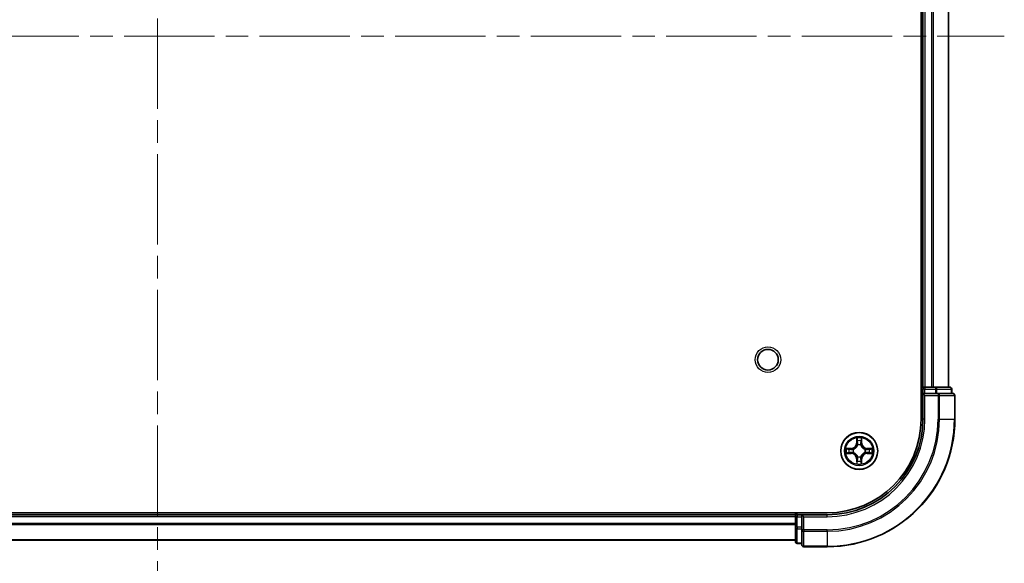
# Model space of a CAD drawing. Units: millimetres. Extents: x 0 to 6316, y 0 to 984.
# Drawn here: x 1530 to 1684, y 90 to 175 of the extents above; entities that cross this region are included whole.
import ezdxf

# ---------------------------------------------------------------- set-up
doc = ezdxf.new("R2010")
doc.units = ezdxf.units.MM
doc.header["$LTSCALE"] = 2.5
doc.linetypes.add('CHAIN', pattern=[0.3543, 0.2362, -0.0295, 0.0591, -0.0295])
doc.layers.add('Centerline (ISO)', color=7, linetype='Continuous', lineweight=18, true_color=0x80ffff)
doc.layers.add('Visible (ISO)', color=7, linetype='Continuous', lineweight=35)
doc.layers.add('Visible Narrow (ISO)', color=7, linetype='Continuous', lineweight=25)

msp = doc.modelspace()

# ---------------------------------------------------------------- linework, layer by layer
at = {"layer": 'Centerline (ISO)', "linetype": 'CHAIN', "ltscale": 23.990969}
for p, q in [((1551.7362, 260.5257), (1551.7362, 85.0257)), ((1418.9862, 172.7757), (1684.4862, 172.7757))]:
    msp.add_line(p, q, dxfattribs=at)
at = {"layer": 'Visible (ISO)'}
for p, q in [((1671.4362, 232.7757), (1671.4362, 112.7757)), ((1671.7362, 227.7757), (1671.7362, 117.7757)), ((1675.7362, 227.7757), (1675.7362, 117.7757)), ((1671.7362, 117.7757), (1671.4362, 117.7757)), ((1671.7362, 117.7757), (1672.0362, 117.7757)), ((1671.7362, 117.4757), (1671.7362, 116.7757)), ((1673.0957, 117.7757), (1672.0362, 117.7757)), ((1673.0957, 117.7757), (1673.3193, 117.7757)), ((1673.6948, 117.7757), (1673.3193, 117.7757)), ((1675.9362, 117.7757), (1673.6948, 117.7757)), ((1676.2362, 116.7757), (1676.2362, 117.4757)), ((1671.7362, 116.7757), (1671.7362, 112.7757)), ((1671.7362, 116.7757), (1672.0362, 116.4757)), ((1672.0362, 116.7757), (1671.7362, 116.7757)), ((1672.0362, 116.7757), (1673.6948, 116.7757)), ((1674.0957, 116.7757), (1673.6948, 116.7757)), ((1676.4362, 116.7757), (1674.0957, 116.7757)), ((1676.7362, 112.7757), (1676.7362, 116.4757)), ((1656.7362, 98.0757), (1446.7362, 98.0757)), ((1651.7362, 97.7757), (1451.7362, 97.7757)), ((1651.7362, 98.0757), (1651.7362, 97.7757)), ((1651.7362, 97.4757), (1651.7362, 97.7757)), ((1651.7362, 97.4757), (1651.7362, 95.8171)), ((1651.7362, 97.4757), (1651.7362, 96.4162)), ((1652.7362, 97.7757), (1652.0362, 97.7757)), ((1653.0362, 97.4757), (1652.7362, 97.7757)), ((1656.7362, 97.7757), (1652.7362, 97.7757)), ((1652.7362, 97.7757), (1652.7362, 97.4757)), ((1652.7362, 95.8171), (1652.7362, 97.4757)), ((1651.7362, 95.8171), (1651.7362, 93.5757)), ((1652.7362, 95.8171), (1652.7362, 95.4162)), ((1652.7362, 95.4162), (1652.7362, 93.0757)), ((1651.7362, 93.7757), (1451.7362, 93.7757)), ((1652.0362, 93.2757), (1652.7362, 93.2757)), ((1653.0362, 92.7757), (1656.7362, 92.7757))]:
    msp.add_line(p, q, dxfattribs=at)
for centre, radius in [((1647.4362, 122.0757), 1.621), ((1661.7362, 107.7757), 2.9)]:
    msp.add_circle(centre, radius, dxfattribs=at)
for centre, radius, start, end in [((1672.0362, 117.4757), 0.3, 90, 180), ((1675.9362, 117.4757), 0.3, 0, 90), ((1676.4362, 116.4757), 0.3, 0, 90), ((1656.7362, 112.7757), 14.7, 270, 0), ((1656.7362, 112.7757), 15, 270, 0), ((1656.7362, 112.7757), 20, 270, 0), ((1661.7362, 107.7757), 1.2295, 167.061604, 167.063405), ((1661.7362, 107.7757), 1.2295, 102.936595, 102.938396), ((1661.7362, 107.7757), 1.2295, 100.812717, 100.813267), ((1661.7362, 107.7757), 1.2295, 79.186733, 79.187283), ((1661.7362, 107.7757), 1.2295, 77.061604, 77.063405), ((1661.7362, 107.7757), 1.2295, 12.936595, 12.938396), ((1661.7362, 107.7757), 1.2295, 169.186733, 169.187283), ((1661.7362, 107.7757), 1.2295, 190.812717, 190.813267), ((1661.7362, 107.7757), 1.2295, 192.936595, 192.938396), ((1661.7362, 107.7757), 1.2295, 257.061604, 257.063405), ((1661.7362, 107.7757), 1.2295, 259.186733, 259.187283), ((1661.7362, 107.7757), 1.2295, 280.812717, 280.813267), ((1661.7362, 107.7757), 1.2295, 282.936595, 282.938396), ((1661.7362, 107.7757), 1.2295, 347.061604, 347.063405), ((1661.7362, 107.7757), 1.2295, 10.812717, 10.813267), ((1661.7362, 107.7757), 1.2295, 349.186733, 349.187283), ((1652.0362, 97.4757), 0.3, 90, 180), ((1652.0362, 93.5757), 0.3, 180, 270), ((1653.0362, 93.0757), 0.3, 180, 270)]:
    msp.add_arc(centre, radius, start, end, dxfattribs=at)
for points, knots in [([(1661.4357, 109.5344), (1661.4336, 109.6158), (1661.3876, 109.707), (1661.3466, 109.7966), (1661.3462, 109.7975), (1661.3458, 109.7985)], [0, 0, 0, 0, 0.0320559737, 0.0320559737, 0.0323943032, 0.0323943032, 0.0323943032, 0.0323943032]), ([(1661.3458, 109.7985), (1661.346, 109.7974), (1661.3462, 109.7964), (1661.3484, 109.786), (1661.3503, 109.7766), (1661.3523, 109.7671)], [-0.03239430317, -0.03239430317, -0.03239430317, -0.03239430317, -0.03205597372, -0.03205597372, -0.02897275834, -0.02897275834, -0.02897275834, -0.02897275834]), ([(1662.1267, 109.7985), (1662.1262, 109.7975), (1662.1258, 109.7966), (1662.1251, 109.795), (1662.1247, 109.7943), (1662.1244, 109.7936)], [-0.000338329447, -0.000338329447, -0.000338329447, -0.000338329447, 0, 0, 0.000241517914, 0.000241517914, 0.000241517914, 0.000241517914]), ([(1662.1256, 109.7933), (1662.1257, 109.794), (1662.1259, 109.7947), (1662.1262, 109.7964), (1662.1264, 109.7974), (1662.1267, 109.7985)], [-0.000230599076, -0.000230599076, -0.000230599076, -0.000230599076, 0, 0, 0.000338329447, 0.000338329447, 0.000338329447, 0.000338329447]), ([(1659.7187, 108.1651), (1659.718, 108.1652), (1659.7173, 108.1654), (1659.7155, 108.1657), (1659.7145, 108.166), (1659.7135, 108.1662)], [-0.000230599076, -0.000230599076, -0.000230599076, -0.000230599076, 0, 0, 0.000338329447, 0.000338329447, 0.000338329447, 0.000338329447]), ([(1659.7135, 108.1662), (1659.7144, 108.1657), (1659.7154, 108.1653), (1659.717, 108.1646), (1659.7176, 108.1643), (1659.7183, 108.164)], [-0.000338329447, -0.000338329447, -0.000338329447, -0.000338329447, 0, 0, 0.000241517914, 0.000241517914, 0.000241517914, 0.000241517914]), ([(1663.4949, 108.0763), (1663.5763, 108.0783), (1663.6675, 108.1243), (1663.7571, 108.1653), (1663.758, 108.1657), (1663.7589, 108.1662)], [0, 0, 0, 0, 0.0320559737, 0.0320559737, 0.0323943032, 0.0323943032, 0.0323943032, 0.0323943032]), ([(1663.7589, 108.1662), (1663.7579, 108.166), (1663.7569, 108.1657), (1663.7465, 108.1636), (1663.737, 108.1616), (1663.7276, 108.1596)], [-0.03239430317, -0.03239430317, -0.03239430317, -0.03239430317, -0.03205597372, -0.03205597372, -0.02897275834, -0.02897275834, -0.02897275834, -0.02897275834]), ([(1659.9775, 107.4752), (1659.8961, 107.4732), (1659.8049, 107.4272), (1659.7154, 107.3861), (1659.7144, 107.3857), (1659.7135, 107.3853)], [0, 0, 0, 0, 0.0320559737, 0.0320559737, 0.0323943032, 0.0323943032, 0.0323943032, 0.0323943032]), ([(1659.7135, 107.3853), (1659.7145, 107.3855), (1659.7155, 107.3857), (1659.726, 107.3879), (1659.7354, 107.3899), (1659.7448, 107.3918)], [-0.03239430317, -0.03239430317, -0.03239430317, -0.03239430317, -0.03205597372, -0.03205597372, -0.02897275834, -0.02897275834, -0.02897275834, -0.02897275834]), ([(1663.7537, 107.3864), (1663.7544, 107.3862), (1663.7551, 107.3861), (1663.7569, 107.3857), (1663.7579, 107.3855), (1663.7589, 107.3853)], [-0.000230599076, -0.000230599076, -0.000230599076, -0.000230599076, 0, 0, 0.000338329447, 0.000338329447, 0.000338329447, 0.000338329447]), ([(1663.7589, 107.3853), (1663.758, 107.3857), (1663.7571, 107.3861), (1663.7555, 107.3869), (1663.7548, 107.3872), (1663.7541, 107.3875)], [-0.000338329447, -0.000338329447, -0.000338329447, -0.000338329447, 0, 0, 0.000241517914, 0.000241517914, 0.000241517914, 0.000241517914]), ([(1661.3468, 105.7582), (1661.3467, 105.7575), (1661.3466, 105.7568), (1661.3462, 105.7551), (1661.346, 105.754), (1661.3458, 105.753)], [-0.000230599076, -0.000230599076, -0.000230599076, -0.000230599076, 0, 0, 0.000338329447, 0.000338329447, 0.000338329447, 0.000338329447]), ([(1661.3458, 105.753), (1661.3462, 105.7539), (1661.3466, 105.7549), (1661.3474, 105.7565), (1661.3477, 105.7571), (1661.348, 105.7578)], [-0.000338329447, -0.000338329447, -0.000338329447, -0.000338329447, 0, 0, 0.000241517914, 0.000241517914, 0.000241517914, 0.000241517914]), ([(1662.0367, 106.017), (1662.0388, 105.9357), (1662.0848, 105.8445), (1662.1258, 105.7549), (1662.1262, 105.7539), (1662.1267, 105.753)], [0, 0, 0, 0, 0.0320559737, 0.0320559737, 0.0323943032, 0.0323943032, 0.0323943032, 0.0323943032]), ([(1662.1267, 105.753), (1662.1264, 105.754), (1662.1262, 105.7551), (1662.124, 105.7655), (1662.1221, 105.7749), (1662.1201, 105.7843)], [-0.03239430317, -0.03239430317, -0.03239430317, -0.03239430317, -0.03205597372, -0.03205597372, -0.02897275834, -0.02897275834, -0.02897275834, -0.02897275834])]:
    msp.add_open_spline(points, degree=3, knots=knots, dxfattribs=at)
for points in [[(1661.3523, 109.7671), (1661.3709, 109.6786), (1661.3896, 109.5888), (1661.3905, 109.5081)], [(1663.7276, 108.1596), (1663.6391, 108.141), (1663.5492, 108.1223), (1663.4686, 108.1214)], [(1659.7448, 107.3918), (1659.8334, 107.4105), (1659.9232, 107.4291), (1660.0038, 107.43)], [(1662.1201, 105.7843), (1662.1015, 105.8729), (1662.0828, 105.9627), (1662.0819, 106.0433)]]:
    msp.add_open_spline(points, degree=3, dxfattribs=at)
at = {"layer": 'Visible Narrow (ISO)'}
for p, q in [((1672.0362, 227.7757), (1672.0362, 117.7757)), ((1673.0957, 227.7757), (1673.0957, 117.7757)), ((1673.3262, 227.7757), (1673.3262, 117.7757)), ((1675.6667, 227.7757), (1675.6667, 117.7757)), ((1671.4362, 117.4757), (1671.7362, 117.4757)), ((1672.0362, 117.4757), (1671.7362, 117.4757)), ((1672.0362, 117.7757), (1672.0362, 117.4757)), ((1672.0362, 116.7757), (1672.0362, 117.4757)), ((1672.0362, 117.4757), (1673.6948, 117.4757)), ((1673.6948, 117.7757), (1673.6948, 117.4757)), ((1673.9253, 117.4757), (1673.6948, 117.4757)), ((1673.6948, 117.4757), (1673.6948, 116.7757)), ((1673.9253, 117.4757), (1676.1667, 117.4757)), ((1673.9253, 116.7757), (1673.9253, 117.4757)), ((1676.2362, 117.4757), (1676.1667, 117.4757)), ((1676.1667, 117.4757), (1676.1667, 116.7757)), ((1672.0362, 112.7757), (1672.0362, 116.4757)), ((1672.0362, 116.4757), (1674.0957, 116.4757)), ((1674.0957, 116.7757), (1674.0957, 116.4757)), ((1674.3262, 116.4757), (1674.0957, 116.4757)), ((1674.0957, 116.4757), (1674.0957, 112.7757)), ((1674.3262, 116.4757), (1676.6667, 116.4757)), ((1674.3262, 112.7757), (1674.3262, 116.4757)), ((1676.7362, 116.4757), (1676.6667, 116.4757)), ((1676.6667, 116.4757), (1676.6667, 112.7757)), ((1672.0362, 112.7757), (1671.7362, 112.7757)), ((1674.3262, 112.7757), (1674.0957, 112.7757)), ((1674.3262, 112.7757), (1676.6667, 112.7757)), ((1676.6667, 112.7757), (1676.7362, 112.7757)), ((1661.3458, 109.7985), (1661.3322, 109.0189)), ((1662.1403, 109.0189), (1662.1267, 109.7985)), ((1660.493, 108.1798), (1659.7135, 108.1662)), ((1660.0038, 108.1214), (1660.4939, 108.13)), ((1660.4951, 108.0573), (1660.1932, 108.106)), ((1660.4939, 108.13), (1660.493, 108.1798)), ((1660.4939, 108.13), (1660.4951, 108.0573)), ((1661.382, 109.0181), (1661.3322, 109.0189)), ((1661.382, 109.0181), (1661.3905, 109.5081)), ((1661.382, 109.0181), (1661.4546, 109.0168)), ((1661.406, 109.3187), (1661.4546, 109.0168)), ((1661.4951, 108.692), (1661.4897, 108.7126)), ((1661.9827, 108.7126), (1661.9773, 108.692)), ((1662.0178, 109.0168), (1662.0665, 109.3187)), ((1662.0905, 109.0181), (1662.0178, 109.0168)), ((1662.0819, 109.5081), (1662.0905, 109.0181)), ((1662.0905, 109.0181), (1662.1403, 109.0189)), ((1662.9785, 108.13), (1662.9773, 108.0573)), ((1663.2792, 108.106), (1662.9773, 108.0573)), ((1662.9785, 108.13), (1662.9794, 108.1798)), ((1662.9785, 108.13), (1663.4686, 108.1214)), ((1663.7589, 108.1662), (1662.9794, 108.1798)), ((1659.7135, 107.3853), (1660.493, 107.3717)), ((1660.4939, 107.4215), (1660.0038, 107.43)), ((1660.1932, 107.4455), (1660.4951, 107.4941)), ((1660.4939, 107.4215), (1660.493, 107.3717)), ((1660.4939, 107.4215), (1660.4951, 107.4941)), ((1660.7993, 108.0223), (1660.8199, 108.0168)), ((1660.8199, 107.5346), (1660.7993, 107.5292)), ((1661.382, 106.5334), (1661.3322, 106.5325)), ((1661.3322, 106.5325), (1661.3458, 105.753)), ((1661.382, 106.5334), (1661.4546, 106.5347)), ((1661.3905, 106.0433), (1661.382, 106.5334)), ((1661.4546, 106.5347), (1661.406, 106.2328)), ((1661.4897, 106.8388), (1661.4951, 106.8594)), ((1661.9773, 106.8594), (1661.9827, 106.8388)), ((1662.0665, 106.2328), (1662.0178, 106.5347)), ((1662.0905, 106.5334), (1662.0178, 106.5347)), ((1662.0905, 106.5334), (1662.0819, 106.0433)), ((1662.0905, 106.5334), (1662.1403, 106.5325)), ((1662.1267, 105.753), (1662.1403, 106.5325)), ((1662.6525, 108.0168), (1662.6731, 108.0223)), ((1662.6731, 107.5292), (1662.6525, 107.5346)), ((1662.9773, 107.4941), (1663.2792, 107.4455)), ((1662.9785, 107.4215), (1662.9773, 107.4941)), ((1663.4686, 107.43), (1662.9785, 107.4215)), ((1662.9785, 107.4215), (1662.9794, 107.3717)), ((1662.9794, 107.3717), (1663.7589, 107.3853)), ((1651.7362, 97.4757), (1451.7362, 97.4757)), ((1652.0362, 97.4757), (1651.7362, 97.4757)), ((1652.0362, 97.7757), (1652.0362, 98.0757)), ((1652.0362, 97.7757), (1652.0362, 97.4757)), ((1652.0362, 97.4757), (1652.7362, 97.4757)), ((1652.0362, 95.8171), (1652.0362, 97.4757)), ((1653.0362, 97.4757), (1656.7362, 97.4757)), ((1653.0362, 95.4162), (1653.0362, 97.4757)), ((1656.7362, 97.4757), (1656.7362, 97.7757)), ((1651.7362, 96.4162), (1451.7362, 96.4162)), ((1651.7362, 96.1858), (1451.7362, 96.1858)), ((1652.0362, 95.8171), (1651.7362, 95.8171)), ((1652.7362, 95.8171), (1652.0362, 95.8171)), ((1652.0362, 95.8171), (1652.0362, 95.5866)), ((1652.0362, 93.3453), (1652.0362, 95.5866)), ((1652.0362, 95.5866), (1652.7362, 95.5866)), ((1653.0362, 95.4162), (1652.7362, 95.4162)), ((1656.7362, 95.4162), (1653.0362, 95.4162)), ((1653.0362, 95.4162), (1653.0362, 95.1858)), ((1653.0362, 92.8453), (1653.0362, 95.1858)), ((1653.0362, 95.1858), (1656.7362, 95.1858)), ((1656.7362, 95.1858), (1656.7362, 95.4162)), ((1656.7362, 95.1858), (1656.7362, 92.8453)), ((1651.7362, 93.8453), (1451.7362, 93.8453)), ((1652.0362, 93.3453), (1652.0362, 93.2757)), ((1652.7362, 93.3453), (1652.0362, 93.3453)), ((1653.0362, 92.8453), (1653.0362, 92.7757)), ((1656.7362, 92.8453), (1653.0362, 92.8453)), ((1656.7362, 92.8453), (1656.7362, 92.7757))]:
    msp.add_line(p, q, dxfattribs=at)
for centre, radius in [((1647.4362, 122.0757), 2), ((1661.7362, 107.7757), 2.8677), ((1661.7362, 107.7757), 2.3092), ((1661.7362, 107.7757), 2.1415)]:
    msp.add_circle(centre, radius, dxfattribs=at)
for centre, radius, start, end in [((1656.7362, 112.7757), 15.3, 270, 0), ((1656.7362, 112.7757), 17.3595, 270, 0), ((1656.7362, 112.7757), 19.9305, 270, 0), ((1656.7362, 112.7757), 17.59, 270, 0), ((1661.7362, 107.7757), 2.0601, 79.074582, 100.925418), ((1661.7362, 107.7757), 2.0601, 169.074582, 190.925418), ((1661.7362, 107.7757), 1.6122, 169.692479, 190.307521), ((1660.4781, 109.0338), 0.8542, 271, 359), ((1660.4781, 109.0338), 0.904, 271, 359), ((1661.7362, 107.7757), 1.6122, 79.692479, 100.307521), ((1661.7362, 107.7757), 0.9688, 75.258044, 104.741956), ((1661.7362, 107.7757), 0.9475, 75.258044, 104.741956), ((1662.9943, 109.0338), 0.904, 181, 269), ((1662.9943, 109.0338), 0.8542, 181, 269), ((1661.7362, 107.7757), 1.6122, 349.692479, 10.307521), ((1661.7362, 107.7757), 2.0601, 349.074582, 10.925418), ((1660.4781, 106.5176), 0.8542, 1, 89), ((1660.4781, 106.5176), 0.904, 1, 89), ((1661.7362, 107.7757), 0.9688, 165.258044, 194.741956), ((1661.7362, 107.7757), 0.9475, 165.258044, 194.741956), ((1661.7362, 107.7757), 0.9688, 255.258044, 284.741956), ((1661.7362, 107.7757), 0.9475, 255.258044, 284.741956), ((1662.9943, 106.5176), 0.904, 91, 179), ((1662.9943, 106.5176), 0.8542, 91, 179), ((1661.7362, 107.7757), 0.9475, 345.258044, 14.741956), ((1661.7362, 107.7757), 0.9688, 345.258044, 14.741956), ((1661.7362, 107.7757), 2.0601, 259.074582, 280.925418), ((1661.7362, 107.7757), 1.6122, 259.692479, 280.307521)]:
    msp.add_arc(centre, radius, start, end, dxfattribs=at)
for centre, major_axis, ratio, start_param, end_param in [((1673.6948, 117.4757), (0, 0.3), 0.76822128, 4.71238898, 6.28318531), ((1675.9362, 117.4757), (0, 0.3), 0.76822128, 4.71238898, 6.28318531), ((1674.0957, 116.4757), (0, 0.3), 0.76822128, 4.71238898, 6.28318531), ((1676.4362, 116.4757), (0, 0.3), 0.76822128, 4.71238898, 6.28318531), ((1660.0047, 108.0716), (0.002, 0.05), 0.54850665, 0.10442473, 1.4996069), ((1659.8033, 108.0866), (0.4402, 0.0019), 0.08673359, 0.48228184, 1.09753772), ((1660.1941, 108.0562), (0.008, 0.0494), 0.89574018, 0.19731949, 1.55274262), ((1660.496, 108.0075), (0.008, 0.0494), 0.89572054, 0.1973017, 1.54834765), ((1660.8426, 108.0109), (-0.0091, 0.0492), 0.87684641, 0.18229136, 1.17990219), ((1660.8426, 108.0109), (-0.0149, 0.0477), 0.41070123, 0.09573579, 1.31868747), ((1661.4403, 109.5072), (-0.05, -0.002), 0.54850665, 4.7835784, 6.17876057), ((1661.4254, 109.7086), (0.0019, 0.4402), 0.08673359, 2.04405494, 2.65931081), ((1661.4558, 109.3178), (-0.0494, -0.008), 0.89574018, 4.73044269, 6.08586581), ((1661.5011, 108.6693), (-0.0492, 0.0091), 0.87684642, 5.10328313, 6.10089396), ((1661.5011, 108.6693), (-0.0477, 0.0149), 0.41070123, 4.96449783, 6.18744952), ((1661.5044, 109.0159), (-0.0494, -0.008), 0.89572054, 4.73483766, 6.08588361), ((1661.968, 109.0159), (0.0494, -0.008), 0.89572054, 0.1973017, 1.54834765), ((1661.9713, 108.6693), (0.0477, 0.0149), 0.41070123, 0.09573579, 1.31868747), ((1661.9713, 108.6693), (0.0492, 0.0091), 0.87684641, 0.18229136, 1.17990219), ((1662.0167, 109.3178), (0.0494, -0.008), 0.89574018, 0.19731949, 1.55274262), ((1662.0321, 109.5072), (0.05, -0.002), 0.54850665, 0.10442473, 1.4996069), ((1662.047, 109.7086), (0.0019, -0.4402), 0.08673359, 0.48228184, 1.09753772), ((1662.6298, 108.0109), (0.0091, 0.0492), 0.87684642, 5.10328313, 6.10089396), ((1662.6298, 108.0109), (0.0149, 0.0477), 0.41070123, 4.96449783, 6.18744952), ((1662.9764, 108.0075), (-0.008, 0.0494), 0.89572054, 4.73483766, 6.08588361), ((1663.6691, 108.0866), (0.4402, -0.0019), 0.08673359, 2.04405494, 2.65931081), ((1663.2783, 108.0562), (-0.008, 0.0494), 0.89574018, 4.73044269, 6.08586581), ((1663.4677, 108.0716), (-0.002, 0.05), 0.54850665, 4.7835784, 6.17876057), ((1660.0047, 107.4798), (0.002, -0.05), 0.54850665, 4.7835784, 6.17876057), ((1659.8033, 107.4649), (0.4402, -0.0019), 0.08673359, 5.18564759, 5.80090347), ((1660.1941, 107.4953), (0.008, -0.0494), 0.89574018, 4.73044269, 6.08586581), ((1660.496, 107.5439), (0.008, -0.0494), 0.89572054, 4.73483766, 6.08588361), ((1660.8426, 107.5406), (-0.0091, -0.0492), 0.87684642, 5.10328313, 6.10089396), ((1660.8426, 107.5406), (-0.0149, -0.0477), 0.41070123, 4.96449783, 6.18744952), ((1661.5011, 106.8821), (-0.0492, -0.0091), 0.87684641, 0.18229136, 1.17990219), ((1661.5011, 106.8821), (-0.0477, -0.0149), 0.41070123, 0.09573579, 1.31868747), ((1661.5044, 106.5355), (-0.0494, 0.008), 0.89572054, 0.1973017, 1.54834765), ((1661.968, 106.5355), (0.0494, 0.008), 0.89572054, 4.73483766, 6.08588361), ((1661.9713, 106.8821), (0.0477, -0.0149), 0.41070123, 4.96449783, 6.18744952), ((1661.9713, 106.8821), (0.0492, -0.0091), 0.87684642, 5.10328313, 6.10089396), ((1662.6298, 107.5406), (0.0149, -0.0477), 0.41070123, 0.09573579, 1.31868747), ((1662.6298, 107.5406), (0.0091, -0.0492), 0.87684641, 0.18229136, 1.17990219), ((1662.9764, 107.5439), (-0.008, -0.0494), 0.89572054, 0.1973017, 1.54834765), ((1663.2783, 107.4953), (-0.008, -0.0494), 0.89574018, 0.19731949, 1.55274262), ((1663.6691, 107.4649), (0.4402, 0.0019), 0.08673359, 3.62387449, 4.23913037), ((1663.4677, 107.4798), (-0.002, -0.05), 0.54850665, 0.10442473, 1.4996069), ((1661.4254, 105.8429), (0.0019, -0.4402), 0.08673359, 3.62387449, 4.23913037), ((1661.4403, 106.0442), (-0.05, 0.002), 0.54850665, 0.10442473, 1.4996069), ((1661.4558, 106.2336), (-0.0494, 0.008), 0.89574018, 0.19731949, 1.55274262), ((1662.0167, 106.2336), (0.0494, 0.008), 0.89574018, 4.73044269, 6.08586581), ((1662.0321, 106.0442), (0.05, 0.002), 0.54850665, 4.7835784, 6.17876057), ((1662.047, 105.8429), (0.0019, 0.4402), 0.08673359, 5.18564759, 5.80090347), ((1652.0362, 95.8171), (-0.3, 0), 0.76822128, 0, 1.57079633), ((1653.0362, 95.4162), (-0.3, 0), 0.76822128, 0, 1.57079633), ((1652.0362, 93.5757), (-0.3, 0), 0.76822128, 0, 1.57079633), ((1653.0362, 93.0757), (-0.3, 0), 0.76822128, 0, 1.57079633)]:
    msp.add_ellipse(centre, major_axis=major_axis, ratio=ratio, start_param=start_param, end_param=end_param, dxfattribs=at)
for points in [[(1662.1244, 109.7936), (1662.0841, 109.7056), (1662.0388, 109.6152), (1662.0367, 109.5344)], [(1662.0819, 109.5081), (1662.0829, 109.5967), (1662.1053, 109.6964), (1662.1256, 109.7933)], [(1659.7183, 108.164), (1659.8063, 108.1236), (1659.8967, 108.0783), (1659.9775, 108.0763)], [(1660.0038, 108.1214), (1659.9152, 108.1224), (1659.8156, 108.1448), (1659.7187, 108.1651)], [(1659.9775, 108.0763), (1660.0511, 108.0744), (1660.1115, 108.0703), (1660.15, 108.0642)], [(1660.15, 108.0642), (1660.2507, 108.048), (1660.3513, 108.0319), (1660.452, 108.0158)], [(1660.8259, 108.0578), (1660.7106, 108.0375), (1660.6016, 108.0392), (1660.4951, 108.0573)], [(1661.4477, 109.3619), (1661.4416, 109.4005), (1661.4375, 109.4609), (1661.4357, 109.5344)], [(1661.4962, 109.0599), (1661.48, 109.1606), (1661.4639, 109.2612), (1661.4477, 109.3619)], [(1661.4546, 109.0168), (1661.4727, 108.9103), (1661.4745, 108.8013), (1661.4542, 108.686)], [(1661.4897, 108.7126), (1661.5143, 108.8338), (1661.5141, 108.948), (1661.4962, 109.0599)], [(1661.9763, 109.0599), (1661.9583, 108.948), (1661.9581, 108.8338), (1661.9827, 108.7126)], [(1662.0247, 109.3619), (1662.0085, 109.2612), (1661.9924, 109.1606), (1661.9763, 109.0599)], [(1662.0183, 108.686), (1661.9979, 108.8013), (1661.9997, 108.9103), (1662.0178, 109.0168)], [(1662.0367, 109.5344), (1662.0349, 109.4609), (1662.0308, 109.4005), (1662.0247, 109.3619)], [(1662.9773, 108.0573), (1662.8708, 108.0392), (1662.7618, 108.0375), (1662.6465, 108.0578)], [(1663.0204, 108.0158), (1663.1211, 108.0319), (1663.2217, 108.048), (1663.3224, 108.0642)], [(1663.3224, 108.0642), (1663.3609, 108.0703), (1663.4214, 108.0744), (1663.4949, 108.0763)], [(1660.15, 107.4873), (1660.1115, 107.4811), (1660.0511, 107.477), (1659.9775, 107.4752)], [(1660.452, 107.5357), (1660.3513, 107.5196), (1660.2507, 107.5034), (1660.15, 107.4873)], [(1660.452, 108.0158), (1660.5639, 107.9978), (1660.6782, 107.9976), (1660.7993, 108.0223)], [(1660.7993, 107.5292), (1660.6782, 107.5538), (1660.5639, 107.5536), (1660.452, 107.5357)], [(1660.4951, 107.4941), (1660.6016, 107.5122), (1660.7106, 107.514), (1660.8259, 107.4937)], [(1661.4542, 106.8654), (1661.4745, 106.7501), (1661.4727, 106.6411), (1661.4546, 106.5347)], [(1661.4962, 106.4915), (1661.5141, 106.6034), (1661.5143, 106.7177), (1661.4897, 106.8388)], [(1661.9827, 106.8388), (1661.9581, 106.7177), (1661.9583, 106.6034), (1661.9763, 106.4915)], [(1662.0178, 106.5347), (1661.9997, 106.6411), (1661.9979, 106.7501), (1662.0183, 106.8654)], [(1662.6465, 107.4937), (1662.7618, 107.514), (1662.8708, 107.5122), (1662.9773, 107.4941)], [(1662.6731, 108.0223), (1662.7943, 107.9976), (1662.9085, 107.9978), (1663.0204, 108.0158)], [(1663.0204, 107.5357), (1662.9085, 107.5536), (1662.7943, 107.5538), (1662.6731, 107.5292)], [(1663.3224, 107.4873), (1663.2217, 107.5034), (1663.1211, 107.5196), (1663.0204, 107.5357)], [(1663.4949, 107.4752), (1663.4214, 107.477), (1663.3609, 107.4811), (1663.3224, 107.4873)], [(1663.4686, 107.43), (1663.5572, 107.429), (1663.6568, 107.4066), (1663.7537, 107.3864)], [(1663.7541, 107.3875), (1663.6661, 107.4279), (1663.5757, 107.4732), (1663.4949, 107.4752)], [(1661.3905, 106.0433), (1661.3895, 105.9548), (1661.3671, 105.8551), (1661.3468, 105.7582)], [(1661.348, 105.7578), (1661.3883, 105.8458), (1661.4336, 105.9363), (1661.4357, 106.017)], [(1661.4357, 106.017), (1661.4375, 106.0906), (1661.4416, 106.151), (1661.4477, 106.1896)], [(1661.4477, 106.1896), (1661.4639, 106.2902), (1661.48, 106.3909), (1661.4962, 106.4915)], [(1661.9763, 106.4915), (1661.9924, 106.3909), (1662.0085, 106.2902), (1662.0247, 106.1896)], [(1662.0247, 106.1896), (1662.0308, 106.151), (1662.0349, 106.0906), (1662.0367, 106.017)]]:
    msp.add_open_spline(points, degree=3, dxfattribs=at)
for points, knots in [([(1660.8199, 108.0168), (1660.9039, 108.0441), (1661.0697, 108.1211), (1661.281, 108.3046), (1661.421, 108.5047), (1661.4746, 108.629), (1661.4951, 108.692)], [-0.174866013, -0.174866013, -0.174866013, -0.174866013, -0.145995309, -0.117124605, -0.095471577, -0.073818549, -0.073818549, -0.073818549, -0.073818549]), ([(1661.4542, 108.686), (1661.4355, 108.6261), (1661.3867, 108.508), (1661.2595, 108.3201), (1661.0635, 108.1525), (1660.9058, 108.0826), (1660.8259, 108.0578)], [0.073818549, 0.073818549, 0.073818549, 0.073818549, 0.095471577, 0.117124605, 0.145995309, 0.174866013, 0.174866013, 0.174866013, 0.174866013]), ([(1661.9773, 108.692), (1662.0046, 108.608), (1662.0816, 108.4422), (1662.2651, 108.2309), (1662.4652, 108.091), (1662.5895, 108.0373), (1662.6525, 108.0168)], [-0.174866013, -0.174866013, -0.174866013, -0.174866013, -0.145995309, -0.117124605, -0.095471577, -0.073818549, -0.073818549, -0.073818549, -0.073818549]), ([(1662.6465, 108.0578), (1662.5866, 108.0764), (1662.4685, 108.1253), (1662.2806, 108.2525), (1662.113, 108.4485), (1662.0431, 108.6061), (1662.0183, 108.686)], [0.073818549, 0.073818549, 0.073818549, 0.073818549, 0.095471577, 0.117124605, 0.145995309, 0.174866013, 0.174866013, 0.174866013, 0.174866013]), ([(1661.4951, 106.8594), (1661.4678, 106.9435), (1661.3908, 107.1092), (1661.2073, 107.3205), (1661.0072, 107.4605), (1660.8829, 107.5141), (1660.8199, 107.5346)], [-0.174866013, -0.174866013, -0.174866013, -0.174866013, -0.145995309, -0.117124605, -0.095471577, -0.073818549, -0.073818549, -0.073818549, -0.073818549]), ([(1660.8259, 107.4937), (1660.8859, 107.4751), (1661.004, 107.4262), (1661.1918, 107.299), (1661.3594, 107.103), (1661.4293, 106.9454), (1661.4542, 106.8654)], [0.073818549, 0.073818549, 0.073818549, 0.073818549, 0.095471577, 0.117124605, 0.145995309, 0.174866013, 0.174866013, 0.174866013, 0.174866013]), ([(1662.6525, 107.5346), (1662.5685, 107.5073), (1662.4027, 107.4303), (1662.1914, 107.2468), (1662.0515, 107.0467), (1661.9978, 106.9225), (1661.9773, 106.8594)], [-0.174866013, -0.174866013, -0.174866013, -0.174866013, -0.145995309, -0.117124605, -0.095471577, -0.073818549, -0.073818549, -0.073818549, -0.073818549]), ([(1662.0183, 106.8654), (1662.0369, 106.9254), (1662.0858, 107.0435), (1662.2129, 107.2313), (1662.409, 107.3989), (1662.5666, 107.4689), (1662.6465, 107.4937)], [0.073818549, 0.073818549, 0.073818549, 0.073818549, 0.095471577, 0.117124605, 0.145995309, 0.174866013, 0.174866013, 0.174866013, 0.174866013])]:
    msp.add_open_spline(points, degree=3, knots=knots, dxfattribs=at)

doc.saveas('drawing.dxf')
